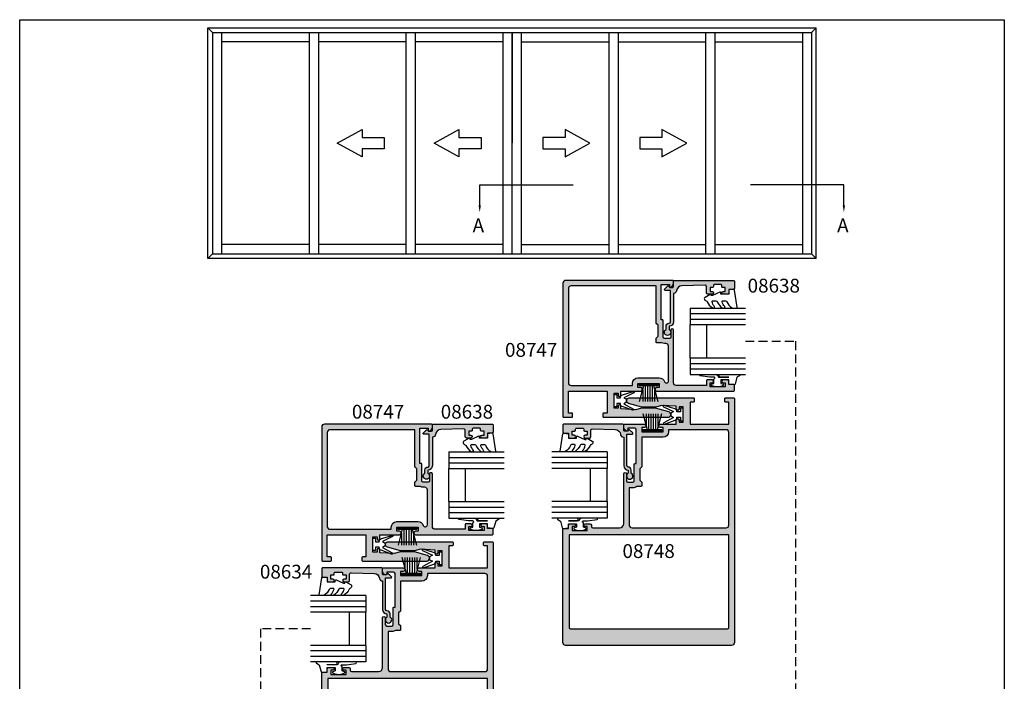
# Model space of a CAD drawing. Units: millimetres. Extents: x 0 to 356, y 0 to 484.
# Drawn here: x 0 to 356, y 245 to 484 of the extents above; entities that cross this region are included whole.
import ezdxf
from ezdxf.enums import TextEntityAlignment as Align

# ---------------------------------------------------------------- set-up
doc = ezdxf.new("R2010")
doc.units = ezdxf.units.MM
doc.header["$LTSCALE"] = 0.25
doc.linetypes.add('DASHED', pattern=[19.049999999999997, 12.7, -6.349999999999999])
doc.layers.get('0').update_dxf_attribs({"plot": 0})
for name, color, linetype in [('08638$0$APL Hatch', 253, 'Continuous'), ('08638$0$APL Joinery', 2, 'Continuous'), ('08747$0$APL Hatch', 253, 'Continuous'), ('08747$0$APL Joinery', 2, 'Continuous'), ('08748$0$APL Hatch', 253, 'Continuous'), ('08748$0$APL Joinery', 2, 'Continuous'), ('9010312r$0$APL Joinery', 2, 'Continuous'), ('9010331$0$APL Joinery', 2, 'Continuous'), ('APL Joinery', 2, 'Continuous'), ('APL Notes', 7, 'Continuous')]:
    doc.layers.add(name, color=color, linetype=linetype)
doc.styles.add('Arial-Bold', font='arialbd.ttf')

# ---------------------------------------------------------------- blocks, each defined once
blk = doc.blocks.new('08748')
at = {"layer": '08748$0$APL Hatch'}
h = blk.add_hatch(color=256, dxfattribs=at)
edge = h.paths.add_edge_path(flags=16)
edge.add_arc((14.19999999999997, -2.75), 2, -90, 0, ccw=False)
edge.add_line((14.19999999999997, -4.75), (6.499999999999928, -4.75))
edge.add_line((6.499999999999928, -4.75), (6.499999999999928, -15.39644660940672))
edge.add_arc((6.250000000000035, -15.39644660940674), 0.2499999999998934, -45.00000000001887, 4.092726157978177e-12, ccw=False)
edge.add_line((6.426776695296538, -15.57322330470336), (5.80000000000011, -16.19999999999982))
edge.add_line((5.80000000000011, -16.19999999999982), (5.80000000000011, -20.20000000000027))
edge.add_line((5.80000000000011, -20.20000000000027), (6.426776695296538, -20.82677669529673))
edge.add_arc((6.250000000000034, -21.00355339059335), 0.2499999999998946, -4.092726157978177e-12, 45.00000000001887, ccw=False)
edge.add_line((6.499999999999928, -21.00355339059337), (6.499999999999928, -22.30500000000029))
edge.add_arc((6.249999999999928, -22.30500000000029), 0.25, -90, 0, ccw=False)
edge.add_line((6.249999999999928, -22.55500000000029), (4.723718722220084, -22.55500000000029))
edge.add_arc((3.300000000000381, -20.49999999999989), 2.50000000000011, 269.9999999999938, 304.71449452433654, ccw=False)
edge.add_line((3.30000000000011, -23), (1.999999999999928, -23))
edge.add_line((1.999999999999928, -23), (1.999999999999928, -36.5))
edge.add_arc((2.999999999999928, -36.5), 1, 180, 270)
edge.add_line((2.999999999999928, -37.5), (36.99999999999993, -37.5))
edge.add_arc((36.99999999999993, -36.5), 1, 270, 360)
edge.add_line((37.99999999999993, -36.5), (37.99999999999993, -3))
edge.add_arc((36.99999999999993, -3), 1, 0, 90)
edge.add_line((36.99999999999993, -2), (16.19999999999997, -2))
edge.add_line((16.19999999999997, -2), (16.19999999999997, -2.75))
edge = h.paths.add_edge_path(flags=16)
edge.add_line((-19.25000000000007, -74), (37.49999999999993, -74))
edge.add_arc((37.49999999999993, -73.5), 0.5, 270, 360)
edge.add_line((37.99999999999993, -73.5), (37.99999999999987, -40))
edge.add_line((37.99999999999987, -40), (-19.75000000000007, -40))
edge.add_line((-19.75000000000007, -40), (-19.75000000000007, -73.5))
edge.add_arc((-19.25000000000007, -73.5), 0.5, 180, 270)
edge = h.paths.add_edge_path()
edge.add_arc((1.999999999999908, 8.500000000000004), 0.9999999999999939, 89.9999999999988, 254.8994988201818, ccw=False)
edge.add_line((1.999999999999928, 9.5), (25.24999999999993, 9.5))
edge.add_arc((25.24999999999993, 9.25), 0.25, 0, 90, ccw=False)
edge.add_line((25.49999999999993, 9.25), (25.49999999999993, 8.25))
edge.add_arc((25.24999999999993, 8.25), 0.25, -90, 0, ccw=False)
edge.add_line((25.24999999999993, 8), (23.99999999999993, 8))
edge.add_line((23.99999999999993, 8), (23.99999999999993, 0))
edge.add_line((23.99999999999993, 0), (37.99999999999993, 0))
edge.add_line((37.99999999999993, 0), (37.99999999999993, 8))
edge.add_line((37.99999999999993, 8), (36.74999999999993, 8))
edge.add_arc((36.74999999999993, 8.25), 0.25, 180, 270, ccw=False)
edge.add_line((36.49999999999993, 8.25), (36.49999999999993, 9.25))
edge.add_arc((36.74999999999993, 9.25), 0.25, 90, 180, ccw=False)
edge.add_line((36.74999999999993, 9.5), (39.74999999999993, 9.5))
edge.add_arc((39.74999999999993, 9.25), 0.25, 0, 90, ccw=False)
edge.add_line((39.99999999999993, 9.25), (39.99999999999993, -79))
edge.add_arc((38.99999999999993, -79), 1, -90, 0, ccw=False)
edge.add_line((38.99999999999993, -80), (-21.00000000000007, -80))
edge.add_arc((-21.00000000000007, -79), 1, 180, 270, ccw=False)
edge.add_line((-22.00000000000007, -79), (-22.00000000000001, -37.90000000000055))
edge.add_arc((-21.7999999999999, -37.90000000000039), 0.200000000000113, 90.00000000003558, 180.0000000000448, ccw=False)
edge.add_line((-21.80000000000003, -37.70000000000027), (-20.00000000000007, -37.70000000000027))
edge.add_line((-20.00000000000007, -37.70000000000027), (-20.00000000000007, -36.5))
edge.add_arc((-19.50000000000007, -36.5), 0.5, 90, 180, ccw=False)
edge.add_line((-19.50000000000007, -36), (-17.95000000000011, -36))
edge.add_arc((-17.95000000000011, -36.5), 0.5, -90, 90, ccw=False)
edge.add_line((-17.95000000000011, -37), (-18.70000000000011, -37))
edge.add_line((-18.70000000000011, -37), (-18.70000000000011, -38.5))
edge.add_line((-18.70000000000011, -38.5), (-13.20000000000012, -38.5))
edge.add_line((-13.20000000000012, -38.5), (-13.20000000000012, -37))
edge.add_line((-13.20000000000012, -37), (-13.95000000000012, -37))
edge.add_arc((-13.95000000000012, -36.5), 0.5, 90, 270, ccw=False)
edge.add_line((-13.95000000000012, -36), (-12.20000000000011, -36))
edge.add_arc((-12.20000000000011, -36.5), 0.5, 0, 90, ccw=False)
edge.add_line((-11.70000000000011, -36.5), (-11.70000000000011, -37))
edge.add_arc((-11.20000000000011, -37), 0.5, 180, 270)
edge.add_line((-11.20000000000011, -37.5), (-1.500000000000071, -37.5))
edge.add_arc((-1.500000000000057, -36.00000000000001), 1.499999999999985, 269.9999999999995, 359.9999999999994)
edge.add_line((-7.11e-14, -36.00000000000003), (1.563e-13, -18))
edge.add_arc((0.5000000000001564, -18), 0.5, 0, 180, ccw=False)
edge.add_line((1.000000000000156, -18), (1.000000000000156, -20.5))
edge.add_arc((1.500000000000156, -20.5), 0.5, 180, 270)
edge.add_line((1.500000000000156, -21), (3.300000000000338, -21))
edge.add_arc((3.300000000000224, -20.50000000000011), 0.4999999999998864, 270.000000000013, 360.000000000013)
edge.add_line((3.80000000000011, -20.5), (3.80000000000011, -14.44999999999982))
edge.add_arc((4.05000000000011, -14.44999999999982), 0.25, 90, 180, ccw=False)
edge.add_line((4.05000000000011, -14.19999999999982), (4.499999999999928, -14.19999999999982))
edge.add_line((4.499999999999928, -14.19999999999982), (4.499999999999928, -2))
edge.add_arc((3.999999999999928, -2), 0.5, 0, 90)
edge.add_line((3.999999999999928, -1.5), (1.499999999999928, -1.5))
edge.add_line((1.499999999999928, -1.5), (1.499999999999928, -2.25))
edge.add_arc((1.249999999999877, -2.250000000000005), 0.2500000000000517, -101.53695903281692, 1.1937117960769683e-12, ccw=False)
edge.add_arc((1.499999999999816, -1.025255128608339), 1.500000000000115, 180.0000000000053, 258.4630409671871, ccw=False)
edge.add_line((-2.984e-13, -1.025255128608478), (-7.11e-14, -0.25))
edge.add_arc((0.2499999999999289, -0.25), 0.25, 90, 180, ccw=False)
edge.add_line((0.2499999999999289, 0), (7.474999999999837, 0))
edge.add_arc((7.474999999999837, -0.625), 0.625, -90, 90, ccw=False)
edge.add_line((7.474999999999837, -1.25), (6.499999999999701, -1.25))
edge.add_line((6.499999999999701, -1.25), (6.499999999999701, -2.75))
edge.add_line((6.499999999999701, -2.75), (14.19999999999997, -2.75))
edge.add_line((14.19999999999997, -2.75), (14.19999999999997, -1.25))
edge.add_line((14.19999999999997, -1.25), (13.22499999999984, -1.25))
edge.add_arc((13.22499999999984, -0.625), 0.625, 90, 270, ccw=False)
edge.add_line((13.22499999999984, 0), (18.99999999999993, 0))
edge.add_line((18.99999999999993, 0), (18.99999999999993, 1.5))
edge.add_arc((19.49999999999993, 1.5), 0.5, 0, 180, ccw=False)
edge.add_line((19.99999999999993, 1.5), (19.99999999999993, 0.75))
edge.add_line((19.99999999999993, 0.75), (21.49999999999993, 0.75))
edge.add_line((21.49999999999993, 0.75), (21.49999999999993, 6.25))
edge.add_line((21.49999999999993, 6.25), (19.99999999999993, 6.25))
edge.add_line((19.99999999999993, 6.25), (19.99999999999993, 5.5))
edge.add_arc((19.49999999999993, 5.5), 0.5, -180, 0, ccw=False)
edge.add_line((18.99999999999993, 5.5), (18.99999999999993, 6.5))
edge.add_line((18.99999999999993, 6.5), (13.76270380200451, 6.808076246940913))
edge.add_line((13.76270380200451, 6.808076246940913), (11.49999999999993, 6.149999999999977))
edge.add_line((11.49999999999993, 6.149999999999977), (6.499999999999928, 6.149999999999977))
edge.add_line((6.499999999999928, 6.149999999999977), (1.739487046148369, 7.53452964785265))
at = {"layer": '08748$0$APL Joinery', "linetype": 'Continuous'}
blk.add_lwpolyline([(1.739487046148369, 7.53452964785265, -0.8762009823772604), (1.999999999999928, 9.5), (25.24999999999993, 9.5, -0.4142135623730951), (25.49999999999993, 9.25), (25.49999999999993, 8.25, -0.4142135623730951), (25.24999999999993, 8), (23.99999999999993, 8), (23.99999999999993, 0), (37.99999999999993, 0), (37.99999999999993, 8), (36.74999999999993, 8, -0.4142135623730951), (36.49999999999993, 8.25), (36.49999999999993, 9.25, -0.4142135623730951), (36.74999999999993, 9.5), (39.74999999999993, 9.5, -0.4142135623730951), (39.99999999999993, 9.25), (39.99999999999993, -79, -0.4142135623730951), (38.99999999999993, -80), (-21.00000000000007, -80, -0.4142135623730951), (-22.00000000000007, -79), (-22.00000000000001, -37.90000000000055, -0.4142135623731469), (-21.80000000000003, -37.70000000000027), (-20.00000000000007, -37.70000000000027), (-20.00000000000007, -36.5, -0.4142135623730951), (-19.50000000000007, -36), (-17.95000000000011, -36, -0.9999999999999998), (-17.95000000000011, -37), (-18.70000000000011, -37), (-18.70000000000011, -38.5), (-13.20000000000012, -38.5), (-13.20000000000012, -37), (-13.95000000000012, -37, -0.9999999999999998), (-13.95000000000012, -36), (-12.20000000000011, -36, -0.4142135623730951), (-11.70000000000011, -36.5), (-11.70000000000011, -37, 0.4142135623730951), (-11.20000000000011, -37.5), (-1.500000000000071, -37.5, 0.4142135623730948), (-7.11e-14, -36.00000000000003), (1.563e-13, -18, -0.9999999999999998), (1.000000000000156, -18), (1.000000000000156, -20.5, 0.4142135623730951), (1.500000000000156, -21), (3.300000000000338, -21, 0.4142135623730951), (3.80000000000011, -20.5), (3.80000000000011, -14.44999999999982, -0.4142135623730951), (4.05000000000011, -14.19999999999982), (4.499999999999928, -14.19999999999982), (4.499999999999928, -2, 0.4142135623730951), (3.999999999999928, -1.5), (1.499999999999928, -1.5), (1.499999999999928, -2.25, -0.4744978678080935), (1.19999999999986, -2.494948974278372, -0.3563939586925874), (-2.984e-13, -1.025255128608478), (-7.11e-14, -0.25, -0.4142135623730951), (0.2499999999999289, 0), (7.474999999999837, 0, -0.9999999999999998), (7.474999999999837, -1.25), (6.499999999999701, -1.25), (6.499999999999701, -2.75), (14.19999999999997, -2.75), (14.19999999999997, -1.25), (13.22499999999984, -1.25, -0.9999999999999998), (13.22499999999984, 0), (18.99999999999993, 0), (18.99999999999993, 1.5, -0.9999999999999998), (19.99999999999993, 1.5), (19.99999999999993, 0.75), (21.49999999999993, 0.75), (21.49999999999993, 6.25), (19.99999999999993, 6.25), (19.99999999999993, 5.5, -0.9999999999999998), (18.99999999999993, 5.5), (18.99999999999993, 6.5), (13.76270380200451, 6.808076246940913), (11.49999999999993, 6.149999999999977), (6.499999999999928, 6.149999999999977)], format="xyb", close=True, dxfattribs=at)
at = {"layer": '08748$0$APL Joinery', "ltscale": 2, "flags": 128}
blk.add_lwpolyline([(16.19999999999997, -2.75, -0.4142135623730951), (14.19999999999997, -4.75), (6.499999999999928, -4.75), (6.499999999999928, -15.39644660940672, -0.1989123673797626), (6.426776695296538, -15.57322330470336), (5.80000000000011, -16.19999999999982), (5.80000000000011, -20.20000000000027), (6.426776695296538, -20.82677669529673, -0.1989123673797625), (6.499999999999928, -21.00355339059337), (6.499999999999928, -22.30500000000029, -0.4142135623730951), (6.249999999999928, -22.55500000000029), (4.723718722220084, -22.55500000000029, -0.1526397006686051), (3.30000000000011, -23), (1.999999999999928, -23), (1.999999999999928, -36.5, 0.4142135623730951), (2.999999999999928, -37.5), (36.99999999999993, -37.5, 0.4142135623730951), (37.99999999999993, -36.5), (37.99999999999993, -3, 0.4142135623730951), (36.99999999999993, -2), (16.19999999999997, -2)], format="xyb", close=True, dxfattribs=at)
at = {"layer": '08748$0$APL Joinery', "linetype": 'Continuous', "flags": 128}
blk.add_lwpolyline([(-19.25000000000007, -74), (37.49999999999993, -74, 0.4142135623730951), (37.99999999999993, -73.5), (37.99999999999987, -40), (-19.75000000000007, -40), (-19.75000000000007, -73.5, 0.4142135623730951)], format="xyb", close=True, dxfattribs=at)
blk = doc.blocks.new('08747')
at = {"layer": '08747$0$APL Hatch'}
h = blk.add_hatch(color=256, dxfattribs=at)
edge = h.paths.add_edge_path(flags=16)
edge.add_line((6.299999999999957, -15.39644660940673), (6.300000000000181, -2))
edge.add_line((6.300000000000181, -2), (37, -2))
edge.add_arc((37, -3), 1, 0, 90, ccw=False)
edge.add_line((38, -3), (38, -37))
edge.add_arc((37, -37), 1, -90, 0, ccw=False)
edge.add_line((37, -38), (14.84999999999991, -38))
edge.add_line((14.84999999999991, -38), (14.84999999999991, -37.25))
edge.add_arc((12.84999999999991, -37.25), 2, 0, 90)
edge.add_line((12.84999999999991, -35.25), (5.15000000000009, -35.25))
edge.add_arc((5.150000000000074, -37.25000000000005), 2.000000000000049, 89.99999999999955, 160.9887347398614)
edge.add_arc((2.549999999999954, -36.3541763566418), 0.7499999999999997, 180, 340.9887347398836, ccw=False)
edge.add_line((1.799999999999954, -36.3541763566418), (1.799999999999954, -23.80000000000018))
edge.add_arc((2.799999999999954, -23.80000000000018), 1, 90, 180, ccw=False)
edge.add_line((2.799999999999954, -22.80000000000018), (3.300000000000411, -22.8))
edge.add_arc((3.300000000000793, -20.49999999999933), 2.300000000000668, 269.9999999999905, 296.6863687173543)
edge.add_line((4.332944819436534, -22.55500000000029), (6.049999999999953, -22.55500000000029))
edge.add_arc((6.049999999999953, -22.30500000000029), 0.25, 270, 360)
edge.add_line((6.299999999999953, -22.30500000000029), (6.299999999999953, -21.00355339059336))
edge.add_arc((6.049999999999951, -21.00355339059336), 0.2500000000000018, 0, 45)
edge.add_line((6.22677669529659, -20.82677669529672), (5.600000000000136, -20.20000000000027))
edge.add_line((5.600000000000136, -20.20000000000027), (5.600000000000136, -16.19999999999982))
edge.add_line((5.600000000000136, -16.19999999999982), (6.226776695296593, -15.57322330470336))
edge.add_arc((6.049999999999956, -15.39644660940673), 0.2500000000000014, 314.9999999999999, 359.9999999999988)
edge = h.paths.add_edge_path()
edge.add_line((1.739487046148482, -47.53452964785275), (6.499999999999985, -46.14999999999996))
edge.add_line((6.499999999999985, -46.14999999999996), (11.49999999999998, -46.14999999999996))
edge.add_line((11.49999999999998, -46.14999999999996), (13.76270380200457, -46.8080762469409))
edge.add_line((13.76270380200457, -46.8080762469409), (19, -46.5))
edge.add_line((19, -46.5), (19, -45.49999999999999))
edge.add_arc((19.5, -45.49999999999999), 0.5, 0, 180, ccw=False)
edge.add_line((20, -45.49999999999999), (20, -46.25))
edge.add_line((20, -46.25), (21.5, -46.25))
edge.add_line((21.5, -46.25), (21.5, -40.75))
edge.add_line((21.5, -40.75), (20, -40.75))
edge.add_line((20, -40.75), (20, -41.5))
edge.add_arc((19.5, -41.5), 0.5, -180, 0, ccw=False)
edge.add_line((19, -41.5), (19, -40))
edge.add_line((19, -40), (11.875, -40))
edge.add_arc((11.875, -39.375), 0.625, 90, 270, ccw=False)
edge.add_line((11.875, -38.75), (12.84999999999991, -38.75))
edge.add_line((12.84999999999991, -38.75), (12.84999999999991, -37.25))
edge.add_line((12.84999999999991, -37.25), (5.149999999999863, -37.25))
edge.add_line((5.149999999999863, -37.25), (5.149999999999863, -38.75))
edge.add_line((5.149999999999863, -38.75), (6.125, -38.75))
edge.add_arc((6.125, -39.375), 0.625, -90, 90, ccw=False)
edge.add_line((6.125, -40), (-21.75, -40))
edge.add_arc((-21.75, -39.75), 0.25, 180, 270, ccw=False)
edge.add_line((-22, -39.75), (-21.99999999999995, -37.90000000000055))
edge.add_arc((-21.79999999999984, -37.90000000000039), 0.200000000000113, 90.00000000003263, 180.0000000000448, ccw=False)
edge.add_line((-21.79999999999996, -37.70000000000027), (-20, -37.70000000000027))
edge.add_line((-20, -37.70000000000027), (-20, -36.5))
edge.add_arc((-19.5, -36.5), 0.5, 90, 180, ccw=False)
edge.add_line((-19.5, -36), (-17.95000000000004, -36))
edge.add_arc((-17.95000000000004, -36.5), 0.5, -90, 90, ccw=False)
edge.add_line((-17.95000000000004, -37), (-18.70000000000004, -37))
edge.add_line((-18.70000000000004, -37), (-18.70000000000004, -38.5))
edge.add_line((-18.70000000000004, -38.5), (-13.20000000000004, -38.5))
edge.add_line((-13.20000000000004, -38.5), (-13.20000000000004, -37))
edge.add_line((-13.20000000000004, -37), (-13.95000000000004, -37))
edge.add_arc((-13.95000000000004, -36.5), 0.5, 90, 270, ccw=False)
edge.add_line((-13.95000000000004, -36), (-12.14999999999986, -36))
edge.add_arc((-12.14999999999986, -36.25), 0.25, 0, 90, ccw=False)
edge.add_line((-11.89999999999986, -36.25), (-11.89999999999986, -38))
edge.add_line((-11.89999999999986, -38), (-1, -38))
edge.add_arc((-1, -37), 1, 270, 360)
edge.add_line((0, -37), (0, -18))
edge.add_arc((0.5, -18.00000000000023), 0.5, -2.5977442419389263e-11, 179.999999999974, ccw=False)
edge.add_line((1, -18.00000000000045), (1.000000000000227, -20.5))
edge.add_arc((1.500000000000227, -20.5), 0.5, 180, 270)
edge.add_line((1.500000000000227, -21), (3.300000000000181, -21))
edge.add_arc((3.300000000000181, -20.5), 0.5, 270, 360)
edge.add_line((3.800000000000181, -20.5), (3.799999999999964, -14.45000000000028))
edge.add_arc((4.049999999999964, -14.45000000000027), 0.25, 90, 180.0000000000021, ccw=False)
edge.add_line((4.049999999999964, -14.20000000000027), (4.5, -14.20000000000027))
edge.add_line((4.5, -14.20000000000027), (4.499999999999772, -1.5))
edge.add_line((4.499999999999772, -1.5), (1.499999999999772, -1.5))
edge.add_line((1.499999999999772, -1.5), (1.5, -2.25))
edge.add_arc((1.249999999999948, -2.250000000000004), 0.2500000000000511, -101.53695903281698, 1.0231815394945443e-12, ccw=False)
edge.add_arc((1.5, -1.025255128608478), 1.499999999999999, 180, 258.4630409671819, ccw=False)
edge.add_line((0, -1.025255128608477), (0, -0.25))
edge.add_arc((0.25, -0.25), 0.25, 90, 180, ccw=False)
edge.add_line((0.25, 0), (39, 0))
edge.add_arc((39, -1), 1, 0, 90, ccw=False)
edge.add_line((40, -1), (40, -49.25))
edge.add_arc((39.75, -49.25), 0.25, -90, 0, ccw=False)
edge.add_line((39.75, -49.5), (36.75, -49.5))
edge.add_arc((36.75, -49.25), 0.25, 180, 270, ccw=False)
edge.add_line((36.5, -49.25), (36.5, -48.25))
edge.add_arc((36.75, -48.25), 0.25, 90, 180, ccw=False)
edge.add_line((36.75, -48), (38, -48))
edge.add_line((38, -48), (38, -40))
edge.add_line((38, -40), (24, -40))
edge.add_line((24, -40), (24, -48))
edge.add_line((24, -48), (25.25, -48))
edge.add_arc((25.25, -48.25), 0.25, 0, 90, ccw=False)
edge.add_line((25.5, -48.25), (25.5, -49.25))
edge.add_arc((25.25, -49.25), 0.25, -90, 0, ccw=False)
edge.add_line((25.25, -49.5), (2, -49.5))
edge.add_arc((1.999999999997077, -48.50000000000044), 0.9999999999995594, 105.10050117965031, 270.00000000016746, ccw=False)
at = {"layer": '08747$0$APL Joinery', "linetype": 'Continuous'}
for points in [[(1.739487046148482, -47.53452964785275), (6.499999999999985, -46.14999999999996), (11.49999999999998, -46.14999999999996), (13.76270380200457, -46.8080762469409), (19, -46.5), (19, -45.49999999999999, -0.9999999999999998), (20, -45.49999999999999), (20, -46.25), (21.5, -46.25), (21.5, -40.75), (20, -40.75), (20, -41.5, -0.9999999999999998), (19, -41.5), (19, -40), (11.875, -40, -0.9999999999999998), (11.875, -38.75), (12.84999999999991, -38.75), (12.84999999999991, -37.25), (5.149999999999863, -37.25), (5.149999999999863, -38.75), (6.125, -38.75, -0.9999999999999998), (6.125, -40), (-21.75, -40, -0.4142135623730951), (-22, -39.75), (-21.99999999999995, -37.90000000000055, -0.4142135623731573), (-21.79999999999996, -37.70000000000027), (-20, -37.70000000000027), (-20, -36.5, -0.4142135623730951), (-19.5, -36), (-17.95000000000004, -36, -0.9999999999999998), (-17.95000000000004, -37), (-18.70000000000004, -37), (-18.70000000000004, -38.5), (-13.20000000000004, -38.5), (-13.20000000000004, -37), (-13.95000000000004, -37, -0.9999999999999998), (-13.95000000000004, -36), (-12.14999999999986, -36, -0.4142135623730951), (-11.89999999999986, -36.25), (-11.89999999999986, -38), (-1, -38, 0.4142135623730951), (0, -37), (0, -18, -0.9999999999999998), (1, -18.00000000000045), (1.000000000000227, -20.5, 0.4142135623730951), (1.500000000000227, -21), (3.300000000000181, -21, 0.4142135623730951), (3.800000000000181, -20.5), (3.799999999999964, -14.45000000000028, -0.4142135623731054), (4.049999999999964, -14.20000000000027), (4.5, -14.20000000000027), (4.499999999999772, -1.5), (1.499999999999772, -1.5), (1.5, -2.25, -0.4744978678080938), (1.199999999999931, -2.49494897427837, -0.3563939586925875), (0, -1.025255128608477), (0, -0.25, -0.4142135623730951), (0.25, 0), (39, 0, -0.4142135623730951), (40, -1), (40, -49.25, -0.4142135623730951), (39.75, -49.5), (36.75, -49.5, -0.4142135623730951), (36.5, -49.25), (36.5, -48.25, -0.4142135623730951), (36.75, -48), (38, -48), (38, -40), (24, -40), (24, -48), (25.25, -48, -0.4142135623730951), (25.5, -48.25), (25.5, -49.25, -0.4142135623730951), (25.25, -49.5), (1.999999999999999, -49.5, -0.8762009823798386)], [(6.299999999999957, -15.39644660940673), (6.300000000000181, -2), (37, -2, -0.4142135623730951), (38, -3), (38, -37, -0.4142135623730951), (37, -38), (14.84999999999991, -38), (14.84999999999991, -37.25, 0.4142135623730951), (12.84999999999991, -35.25), (5.15000000000009, -35.25, 0.320048333991128), (3.259090909090952, -36.5984918957393, -0.8464781119044108), (1.799999999999954, -36.3541763566418), (1.799999999999954, -23.80000000000018, -0.4142135623730951), (2.799999999999954, -22.80000000000018), (3.300000000000411, -22.8, 0.1169703784940663), (4.332944819436534, -22.55500000000029), (6.049999999999953, -22.55500000000029, 0.4142135623730951), (6.299999999999953, -22.30500000000029), (6.299999999999953, -21.00355339059336, 0.198912367379658), (6.22677669529659, -20.82677669529672), (5.600000000000136, -20.20000000000027), (5.600000000000136, -16.19999999999982), (6.226776695296593, -15.57322330470336, 0.1989123673796531)]]:
    blk.add_lwpolyline(points, format="xyb", close=True, dxfattribs=at)
blk = doc.blocks.new('9010100iarch')
at = {"layer": 'APL Joinery', "color": 252}
blk.add_lwpolyline([(-2.291947286898903, -1.146637379828007), (-2.291947286898903, -1), (-1, -1), (-1, -2.25), (0, -2.25), (0, 2.25), (-1, 2.25), (-1, 1), (-2.291947286898903, 1), (-2.291947286898903, 1.116728945167324, 0.353161266586218), (-3.080707613706181, 2.094163239873978), (-6.918914867868127, 3.285903910598062, 0.9293418001091849), (-7.100782010083491, 2.821590770245393), (-3.49676038718735, 1.07922066051924), (-4.5, 0.5), (-4.5, -0.5), (-3.474872934163158, -1.09185738741371), (-6.982012909347637, -3.018122474418281, 0.9293418001092465), (-6.778320931001218, -3.473283904769459), (-2.951330308989632, -2.086839525305177, 0.3157091416597363)], format="xyb", close=True, dxfattribs=at)
blk = doc.blocks.new('9010331', base_point=(79.78512856672606, 151.6303744221887))
at = {"layer": '9010331$0$APL Joinery', "color": 252}
for p, q in [((73.28512856672606, 154.9196394371826), (79.03512856672604, 153.3789315807037)), ((77.57424399404638, 153.7703744221883), (73.28512856672606, 153.7703744221883)), ((79.03512856672604, 155.0803744221887), (79.03512856672604, 148.1803744221888)), ((79.03512856672604, 155.0803744221887), (79.53512856672606, 155.0803744221887)), ((79.28512856672606, 155.0803744221887), (79.28512856672606, 148.1803744221888)), ((79.53512856672606, 155.0803744221887), (79.53512856672606, 148.1803744221888)), ((79.03512856672604, 152.9303744221883), (73.28512856672606, 152.9303744221883)), ((79.03512856672604, 152.0903744221887), (73.28512856672606, 152.0903744221883)), ((79.03512856672604, 151.1703744221886), (73.28512856672606, 151.1703744221883)), ((79.03512856672604, 150.3303744221885), (73.28512856672606, 150.3303744221885)), ((79.03512856672604, 149.8818172636736), (73.28512856672606, 148.341109407194)), ((77.57424399404525, 149.4903744221885), (73.28512856672606, 149.4903744221885)), ((79.53512856672606, 148.1803744221888), (79.03512856672604, 148.1803744221888))]:
    blk.add_line(p, q, dxfattribs=at)
blk = doc.blocks.new('6Glass', base_point=(101.8368839708302, 399.4111348733001))
at = {"layer": 'APL Joinery', "color": 7}
for p, q in [((89.33688397083029, 412.4111348732999), (95.33688397083029, 412.4111348732999)), ((89.33688397083029, 412.4111348732999), (89.33688397083029, 392.4111348733)), ((95.33688397083029, 412.4111348732999), (95.33688397083029, 392.4111348733))]:
    blk.add_line(p, q, dxfattribs=at)
at = {"layer": 'APL Joinery', "color": 8}
for p, q in [((91.33688397083029, 412.4111348732999), (91.33688397083029, 392.4111348733)), ((93.33688397083029, 412.4111348732999), (93.33688397083029, 392.4111348733))]:
    blk.add_line(p, q, dxfattribs=at)
blk = doc.blocks.new('08638')
at = {"layer": '08638$0$APL Hatch'}
h = blk.add_hatch(color=256, dxfattribs=at)
edge = h.paths.add_edge_path()
edge.add_arc((15.00000000000006, -1.599999999999681), 0.5, 0, 90)
edge.add_line((15.00000000000006, -1.099999999999681), (3.600000000000136, -1.099999999999454))
edge.add_line((3.600000000000136, -1.099999999999454), (3.600000000000136, -3.05710678119351))
edge.add_arc((3.349999999999969, -3.057106781193509), 0.2500000000001665, 225.0000000000089, 359.9999999999996, ccw=False)
edge.add_line((3.173223304703242, -3.233883476490291), (2.073223304705152, -2.133883476491405))
edge.add_arc((2.25, -1.957106781194738), 0.249999999998756, 135.0000000002947, 225.0000000002948, ccw=False)
edge.add_line((2.073223304703333, -1.78033008589989), (2.5, -1.353553390603224))
edge.add_line((2.5, -1.353553390603224), (2.500000000000227, -0.25))
edge.add_arc((2.250000000000227, -0.2500000000002274), 0.25, 5.21102e-11, 90.00000000005213)
edge.add_line((2.25, -2.274e-13), (0.2878679656438967, 0))
edge.add_arc((0.2878679656439906, 0.2878679656439906), 0.2878679656439906, 179.9999999999846, 269.99999999998136, ccw=False)
edge.add_line((0, 0.2878679656440681), (-2.274e-13, 21.75))
edge.add_arc((0.2499999999997726, 21.75), 0.25, 90, 180, ccw=False)
edge.add_line((0.2499999999997726, 22), (2.799999999999954, 22))
edge.add_arc((2.800000000000068, 21.50000000000011), 0.4999999999998864, 1.3017142919125035e-11, 90.00000000001302, ccw=False)
edge.add_line((3.299999999999954, 21.50000000000023), (3.299999999999954, 20.00000000000011))
edge.add_line((3.299999999999954, 20.00000000000011), (4.5, 19.99999999999988))
edge.add_arc((4.5, 19.49999999999988), 0.5, 0, 90, ccw=False)
edge.add_line((5, 19.49999999999988), (5, 17.94999999999993))
edge.add_arc((4.5, 17.94999999999993), 0.5, -180, 0, ccw=False)
edge.add_line((4, 17.94999999999993), (4, 18.70000000000004))
edge.add_line((4, 18.70000000000004), (2.500000000000227, 18.70000000000004))
edge.add_line((2.500000000000227, 18.70000000000004), (2.5, 17.69999999999981))
edge.add_arc((2.25, 17.69999999999981), 0.25, -90, 0, ccw=False)
edge.add_line((2.25, 17.44999999999982), (1.749999999999772, 17.44999999999982))
edge.add_arc((1.749999999999772, 17.19999999999982), 0.25, 90, 180)
edge.add_line((1.499999999999772, 17.19999999999982), (1.499999999999715, 14.69999999999993))
edge.add_arc((1.749999999999829, 14.69999999999993), 0.2500000000001137, 180, 269.999999999987)
edge.add_line((1.749999999999772, 14.44999999999982), (2.25, 14.44999999999993))
edge.add_arc((2.25, 14.19999999999993), 0.25, 0, 90, ccw=False)
edge.add_line((2.5, 14.19999999999993), (2.5, 13.20000000000004))
edge.add_line((2.5, 13.20000000000004), (4, 13.19999999999993))
edge.add_line((4, 13.19999999999993), (4, 13.94999999999993))
edge.add_arc((4.5, 13.95000000000004), 0.5, 1.3017142919125035e-11, 180.000000000013, ccw=False)
edge.add_line((5, 13.95000000000016), (5.000000000000227, 12.40000000000009))
edge.add_arc((4.500000000000227, 12.40000000000009), 0.5, -90, 0, ccw=False)
edge.add_line((4.500000000000227, 11.90000000000009), (2.240058386999407, 11.89999999999986))
edge.add_arc((2.240058386999249, 11.39999999999987), 0.4999999999999894, 89.99999999998184, 181.4465556865566)
edge.add_line((1.740217733301051, 11.38737776127027), (1.950769923104016, 3.049511045081086))
edge.add_arc((3.950132537897015, 3.10000000000021), 2.000000000000181, 181.446555686577, 263.5148335461281)
edge.add_arc((3.600000000000091, 0.019836496887641), 1.099999999999953, -2.6147972675971687e-12, 83.51483354612333, ccw=False)
edge.add_line((4.700000000000045, 0.0198364968875922), (4.700000000000045, 4.547e-13))
edge.add_line((4.700000000000045, 4.547e-13), (15.00000000000035, -1.137e-13))
edge.add_arc((15.00000000000019, -1.600000000000114), 1.6, 7.389644451905042e-12, 89.99999999999432, ccw=False)
edge.add_line((16.60000000000019, -1.599999999999909), (17.74004950616388, -1.599999999999883))
edge.add_arc((18.75000000000028, -2.149999999999673), 1.150000000000061, -151.42812185765882, 151.4281218577047, ccw=False)
edge.add_line((17.74004950616432, -2.700000000000272), (16.59999999999959, -2.700000000000045))
edge.add_arc((16.59999999999991, -1.600000000000186), 1.099999999999858, 179.9999999999737, 269.99999999998334, ccw=False)
at = {"layer": '08638$0$APL Joinery', "linetype": 'Continuous'}
blk.add_lwpolyline([(15.50000000000006, -1.599999999999681, 0.4142135623730951), (15.00000000000006, -1.099999999999681), (3.600000000000136, -1.099999999999454), (3.600000000000136, -3.05710678119351, -0.6681786379192403), (3.173223304703242, -3.233883476490291), (2.073223304705152, -2.133883476491405, -0.4142135623730951), (2.073223304703333, -1.78033008589989), (2.5, -1.353553390603224), (2.500000000000227, -0.25, 0.4142135623730951), (2.25, -2.274e-13), (0.2878679656438968, 0, -0.4142135623730784), (0, 0.2878679656440681), (-2.274e-13, 21.75, -0.4142135623730951), (0.2499999999997726, 22), (2.799999999999954, 22, -0.4142135623730951), (3.299999999999954, 21.50000000000023), (3.299999999999954, 20.00000000000011), (4.5, 19.99999999999988, -0.4142135623730951), (5, 19.49999999999988), (5, 17.94999999999993, -0.9999999999999998), (4, 17.94999999999993), (4, 18.70000000000004), (2.500000000000227, 18.70000000000004), (2.5, 17.69999999999981, -0.4142135623730951), (2.25, 17.44999999999982), (1.749999999999772, 17.44999999999982, 0.4142135623730951), (1.499999999999772, 17.19999999999982), (1.499999999999715, 14.69999999999993, 0.4142135623730284), (1.749999999999772, 14.44999999999982), (2.25, 14.44999999999993, -0.4142135623730951), (2.5, 14.19999999999993), (2.5, 13.20000000000004), (4, 13.19999999999993), (4, 13.94999999999993, -0.9999999999999998), (5, 13.95000000000016), (5.000000000000227, 12.40000000000009, -0.4142135623730951), (4.500000000000227, 11.90000000000009), (2.240058386999407, 11.89999999999986, 0.4216277665658038), (1.740217733301051, 11.38737776127027), (1.950769923104016, 3.049511045081086, 0.3742242816206591), (3.724240577963564, 1.112797739927484, -0.3814371313442928), (4.700000000000045, 0.0198364968875922), (4.700000000000045, 4.547e-13), (15.00000000000035, -1.137e-13, -0.4142135623730283), (16.60000000000019, -1.599999999999909), (17.74004950616388, -1.599999999999883, -3.927182716064489), (17.74004950616432, -2.700000000000272), (16.59999999999959, -2.700000000000045, -0.4142135623731446)], format="xyb", close=True, dxfattribs=at)
blk = doc.blocks.new('9010312r', base_point=(399.4634067278245, 339.4121540145172))
at = {"layer": '9010312r$0$APL Joinery', "color": 252, "linetype": 'Continuous', "flags": 128}
blk.add_lwpolyline([(395.7634067278242, 336.2999919725366), (395.7634067278242, 343.1621540145172, -0.7673269879789621), (396.2299130787703, 343.2871540145172), (396.7850145808851, 342.3256900094965), (399.2931562636775, 341.6536354710895, -0.3626955242591878), (399.4775957926651, 341.3914870691883), (399.3134067278246, 339.4121540145172), (397.7634067278242, 339.4121540145172), (397.7634067278242, 336.5121540145171), (399.0135696498364, 336.5121540145171), (399.2752560951169, 337.3376963843301, -0.6640183420487276), (399.7341578851304, 337.3798010733406, -0.250000000000001), (399.7341578851305, 333.1445069556935, -0.6640183420487097), (399.2752560951171, 333.1866116447042), (399.0135696498364, 334.0121540145171), (397.4635696498362, 334.0121540145171), (397.1898787608678, 334.2858449034854, 0.6681785464135807), (396.7631020655712, 334.1090682714504), (396.7631016544432, 332.4843569389277), (396.2607415896308, 329.0715154000631, -0.9294717386060577), (395.7634067278242, 329.1079223518048), (395.7634067278242, 334.5749919747145, -0.3563939586926081), (396.5634067278242, 335.5547878718279, 0.3563939586925715), (396.7634067278242, 335.7997368461061), (396.7634067278242, 339.3871540145172, 0.9999999999999998), (396.7134067278242, 339.3871540145172), (396.7134067278242, 336.2999919725366, -0.9999999999999998), (395.76340673218, 336.2999919725366)], format="xyb", dxfattribs=at)
blk = doc.blocks.new('9010250l')
at = {"layer": 'APL Joinery', "color": 252, "linetype": 'Continuous', "flags": 128}
blk.add_lwpolyline([(6.44703759769132, -5.223814239082557, 0.4340964952257526), (6.082059843849577, -5.209309034231907, -0.1536145893906839), (4.392218231910362, -6.077348325469159, -0.4648333009751577), (4.099999995644225, -5.830938868413284), (4.099999995644225, -4.651571529013864, -0.2915390373815183), (4.388800495363284, -4.198366530055267, 0.122912838877769), (6.56272970067701, -2.437914397185934, 0.3152263475814818), (6.589934938151799, -1.655903577981959), (6.531087620156512, -1.56528665478649, 0.3630140704661038), (6.163200698857011, -1.45213248458775, -0.1219902707494916), (4.419208430897242, -2.458282191302046, -0.4989702342470917), (4.099999995644225, -2.218052733304404), (4.099999995644338, -1.17280761364293, -0.3136800272017972), (4.426224443366351, -0.7039770926329397, 0.1785411124350255), (6.636586807422759, 1.189434005323064, 0.1279718777770435), (6.699999995644247, 1.433138653988336), (6.699999995644247, 2.726869383082615, 0.4607623830565047), (6.411090109705128, 2.973822862054262), (0.2110901140605677, 1.99695347897159, 0.3941429072290372), (0.0009513254767768, 1.728211064312986), (0.1521502017843375, -1.99e-13), (1.699999995644247, -1.99e-13), (1.699999995644247, -2.900000000000289), (1.199999995644247, -2.900000000000289, 0.5486826681767417), (0.9734438043265214, -3.255699064213771), (2.199999995644247, -5.884709086297931), (2.199999995644247, -6.364392571535034), (1.936602536022974, -6.364392571535034, 0.5773502691896264), (1.731698725455132, -6.71929638210301), (2.825833020563948, -8.614392571535033, 0.2487009021145858), (3.222789489242927, -8.86309082503756, 0.3109226116934106), (4.122894280104048, -8.173236848605242, -0.2088596723963019), (4.388553045802765, -7.873849532333892, 0.1426663047989766), (6.629698845771201, -5.921497873062122, 0.3321417186747404), (6.592250122233565, -5.392085433604805)], format="xyb", close=True, dxfattribs=at)
blk = doc.blocks.new('08638 bead')
at = {"layer": 'APL Joinery', "color": 7, "ltscale": 3}
for p, q in [((0, 6), (0, -6)), ((6, 6), (6, -6))]:
    blk.add_line(p, q, dxfattribs=at)
at = {"layer": 'APL Joinery', "ltscale": 3, "xscale": -1}
for name, p, rotation in [('9010312r', (14.00000000000085, 15.69999999999919), 269.9999999999959), ('08638', (-6.000000000000454, -21.99983707798913), 270)]:
    blk.add_blockref(name, p, dxfattribs=dict(at, rotation=rotation))
at = {"layer": 'APL Joinery', "ltscale": 3, "extrusion": (0, 0, -1), "xscale": -1, "zscale": -1, "rotation": 270}
for p in [(-12.99999999999977, 18.49999999999994), (-12.99999999999988, 0.4999999999999432)]:
    blk.add_blockref('6Glass', p, dxfattribs=at)
at = {"layer": 'APL Joinery', "color": 7, "ltscale": 3, "xscale": -1, "rotation": 270}
blk.add_blockref('9010250l', (14, -18.69983707798766), dxfattribs=at)

msp = doc.modelspace()

# ---------------------------------------------------------------- linework, layer by layer
at = {"color": 253}
msp.add_lwpolyline([(0, 0), (0, 483.9999999999998), (356, 483.9999999999998), (356, 0)], close=True, dxfattribs=at)
at = {"layer": 'APL Joinery', "color": 7, "linetype": 'DASHED'}
for points in [[(262.4000000000056, 367.6851120793592), (280.5000000000064, 367.6851120793592), (280.5000000000064, 241.4089525647918), (187.9592658951869, 241.4089525647918), (187.8843221384447, 197.6851120793594), (204.6191594454915, 197.6851120793594)], [(105.2000000000028, 263.670500927665), (87.10000000000164, 263.670500927665), (87.10000000000164, 187.2687875856698), (177.3599377117964, 187.2687875856698), (177.3599377117964, 155.1908759106209), (204.2806071002513, 155.1908759106209), (204.2806071002514, 96.67033801000954), (183.9502670840299, 96.67033801000954)]]:
    msp.add_lwpolyline(points, dxfattribs=at)
at = {"layer": 'APL Notes', "color": 2}
for p, q in [((67.99999911198279, 481.0000000000009), (288.0000008880173, 480.9999999999988)), ((67.99999911198165, 397.6666666666653), (67.99999911198279, 481.0000000000003)), ((69.66666577864979, 479.3333333333337), (67.99999911198279, 481.0000000000009)), ((286.33333422135, 479.3333333333321), (288.0000008880173, 480.9999999999994)), ((288.0000008880173, 397.6666666666639), (288.0000008880173, 480.9999999999988)), ((69.66666577864979, 479.3333333333337), (286.33333422135, 479.3333333333321)), ((69.66666577864979, 479.3333333333337), (69.66666577864979, 399.3333333333332)), ((72.9999991119831, 479.3333333333334), (72.9999991119831, 399.3333333333332)), ((104.6666666666667, 479.3333333333333), (104.666666666666, 399.3333333333327)), ((108.0000000000001, 479.3333333333333), (107.9999999999993, 399.3333333333327)), ((139.6666666666668, 479.3333333333325), (139.666666666666, 399.3333333333323)), ((143.0000000000001, 479.3333333333325), (142.9999999999993, 399.3333333333322)), ((174.6666666666667, 479.333333333332), (174.666666666666, 399.3333333333318)), ((177.9999999999997, 479.333333333332), (177.9999999999997, 399.3333333333318)), ((178.0000000000001, 479.333333333332), (177.9999999999993, 399.3333333333318)), ((181.333333333333, 479.333333333332), (181.333333333333, 399.3333333333318)), ((212.9999999999997, 479.333333333332), (212.9999999999997, 399.3333333333318)), ((216.333333333333, 479.333333333332), (216.333333333333, 399.3333333333318)), ((247.9999999999997, 479.3333333333321), (247.9999999999997, 399.3333333333318)), ((251.333333333333, 479.3333333333321), (251.333333333333, 399.3333333333318)), ((283.0000008880167, 479.3333333333321), (283.0000008880158, 399.3333333333318)), ((286.33333422135, 479.3333333333321), (286.3333342213492, 399.3333333333318)), ((104.6666666666667, 475.9999999999996), (72.9999991119831, 475.9999999999998)), ((139.6666666666668, 475.9999999999991), (108.0000000000001, 475.9999999999996)), ((174.6666666666667, 475.9999999999987), (143.0000000000001, 475.9999999999991)), ((181.333333333333, 475.9999999999987), (212.9999999999997, 475.9999999999987)), ((216.333333333333, 475.9999999999987), (247.9999999999997, 475.9999999999987)), ((251.333333333333, 475.9999999999987), (283.0000008880167, 475.9999999999987)), ((104.666666666666, 402.666666666666), (72.99999911198219, 402.6666666666663)), ((139.666666666666, 402.6666666666655), (107.9999999999993, 402.666666666666)), ((174.666666666666, 402.6666666666651), (142.9999999999993, 402.6666666666654)), ((181.333333333333, 402.6666666666651), (212.9999999999997, 402.6666666666651)), ((216.333333333333, 402.6666666666651), (247.9999999999997, 402.6666666666651)), ((251.333333333333, 402.6666666666651), (283.0000008880167, 402.6666666666651)), ((69.66666577864979, 399.3333333333332), (67.99999911198222, 397.6666666666658)), ((69.66666577864979, 399.3333333333332), (286.3333342213492, 399.3333333333318)), ((286.3333342213492, 399.3333333333318), (288.0000008880167, 397.6666666666644)), ((288.0000008880173, 397.6666666666639), (67.99999911198142, 397.6666666666668))]:
    msp.add_line(p, q, dxfattribs=at)
at = {"layer": 'APL Notes'}
for p, q in [((166.3333333333329, 416.7926170556509), (166.3333333333329, 424.292617055651)), ((166.3333333333329, 424.292617055651), (200.0833333333332, 424.2926170556511))]:
    msp.add_line(p, q, dxfattribs=at)
at = {"layer": 'APL Notes', "extrusion": (0, 0, -1)}
for p, q in [((298.0000008880172, 424.292617055651), (264.2500008880169, 424.2926170556511)), ((298.0000008880172, 416.7926170556509), (298.0000008880172, 424.292617055651))]:
    msp.add_line(p, q, dxfattribs=at)
at = {"layer": 'APL Notes', "color": 7, "linetype": 'Continuous'}
for points in [[(131.8333333333332, 437.3333336746165), (123.8333333333331, 437.3333336746167), (123.8333333333331, 434.3333336746167), (114.8333333333332, 439.3333336746169), (123.8333333333333, 444.3333336746166), (123.8333333333332, 441.3333336746167), (131.8333333333333, 441.3333336746165), (131.8333333333332, 439.3333336746165)], [(166.8333333333332, 437.3333336746157), (158.8333333333332, 437.3333336746159), (158.8333333333331, 434.333333674616), (149.8333333333332, 439.3333336746161), (158.8333333333333, 444.3333336746159), (158.8333333333332, 441.3333336746159), (166.8333333333333, 441.3333336746157), (166.8333333333333, 439.3333336746158)], [(189.1666666666663, 437.3333336746155), (197.1666666666664, 437.3333336746155), (197.1666666666664, 434.3333336746155), (206.1666666666664, 439.3333336746155), (197.1666666666664, 444.3333336746156), (197.1666666666664, 441.3333336746156), (189.1666666666663, 441.3333336746156), (189.1666666666663, 439.3333336746155)], [(224.1666666666664, 437.3333336746155), (232.1666666666664, 437.3333336746155), (232.1666666666664, 434.3333336746155), (241.1666666666664, 439.3333336746155), (232.1666666666664, 444.3333336746156), (232.1666666666664, 441.3333336746156), (224.1666666666664, 441.3333336746156), (224.1666666666664, 439.3333336746155)]]:
    msp.add_lwpolyline(points, close=True, dxfattribs=at)
at = {"layer": 'APL Notes'}
msp.add_solid([(166.7499999999996, 416.7926170556509), (166.3333333333329, 414.2926170556509), (165.9166666666663, 416.7926170556509)], dxfattribs=at)
at = {"layer": 'APL Notes', "extrusion": (0, 0, -1)}
msp.add_solid([(-297.5833342213505, 416.7926170556509), (-298.0000008880172, 414.2926170556509), (-298.4166675546839, 416.7926170556509)], dxfattribs=at)

# ---------------------------------------------------------------- block references
at = {"layer": 'APL Joinery', "xscale": -1}
for name, p in [('08747', (236.4000000000052, 389.6851120793604)), ('9010100iarch', (214.9000000000052, 346.1851120793604)), ('08747', (149.2000000000029, 337.685114074979)), ('9010100iarch', (127.7000000000029, 294.185114074979))]:
    msp.add_blockref(name, p, dxfattribs=at)
at = {"layer": 'APL Joinery', "xscale": -1, "rotation": 180}
for p in [(242.4000000000045, 367.6851120793593), (155.2000000000021, 315.6851140749779)]:
    msp.add_blockref('08638 bead', p, dxfattribs=at)
at = {"layer": 'APL Joinery'}
for name, p, rotation in [('9010331', (227.4000000000053, 352.4351120793604), 90), ('9010331', (228.7500000000052, 334.935114074979), 270), ('08638 bead', (212.4000000000059, 315.6851140749779), 180), ('9010331', (140.200000000003, 300.435114074979), 90), ('9010331', (141.5500000000028, 282.9205009276661), 270), ('08638 bead', (125.2000000000034, 263.670500927665), 180)]:
    msp.add_blockref(name, p, dxfattribs=dict(at, rotation=rotation))
for name, p in [('08748', (218.4000000000054, 337.685114074979)), ('9010100iarch', (239.9000000000052, 341.1704989320475)), ('08748', (131.200000000003, 285.6705009276661)), ('9010100iarch', (152.7000000000029, 289.1705009276661))]:
    msp.add_blockref(name, p, dxfattribs=at)

# ---------------------------------------------------------------- texts
at = {"layer": 'APL Notes', "style": 'Arial-Bold'}
for p in [(163.7615954946682, 407.087750346796), (295.5546855206791, 407.087750346796)]:
    msp.add_text('A', height=5, dxfattribs=at).set_placement(p)
msp.add_text('08638', height=5, dxfattribs=at).set_placement((263.1935631618711, 387.7980938504202), align=Align.MIDDLE_LEFT)
for s, p in [('08747', (194.4000000000052, 364.5601120793604)), ('08634', (105.7784374701365, 284.3249290013162))]:
    msp.add_text(s, height=5, dxfattribs=at).set_placement(p, align=Align.MIDDLE_RIGHT)
for s, p in [('08747', (129.5750000000029, 339.685114074979)), ('08638', (161.701134689117, 339.6849511573222))]:
    msp.add_text(s, height=5, dxfattribs=at).set_placement(p, align=Align.CENTER)
msp.add_text('08748', height=5, dxfattribs=at).set_placement((227.4000000000053, 294.2857083187702), align=Align.TOP_CENTER)

doc.saveas('drawing.dxf')
